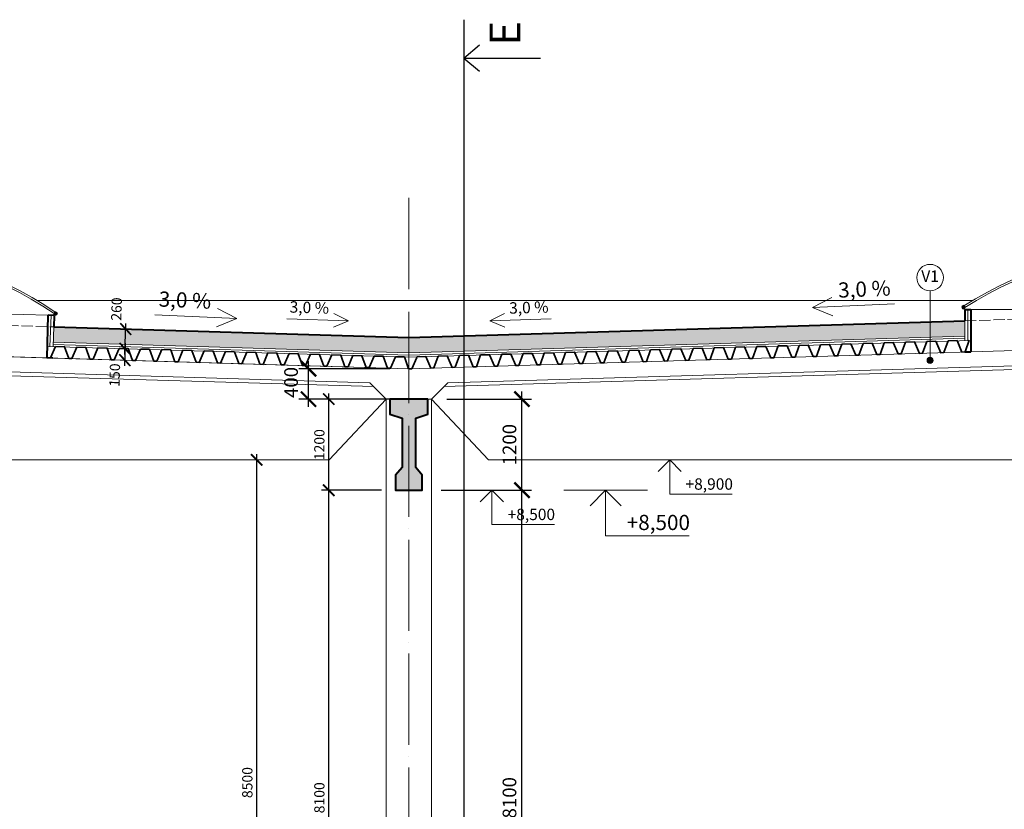
# Model space of a CAD drawing. Units: millimetres. Extents: x -165215 to 1605733, y -156714 to 427232.
# Drawn here: x 274824 to 287794, y 4298 to 14696 of the extents above; entities that cross this region are included whole.
import ezdxf

# ---------------------------------------------------------------- set-up
doc = ezdxf.new("R2010")
doc.units = ezdxf.units.MM
doc.header["$LTSCALE"] = 25
doc.linetypes.add('ACAD_ISO02W100', pattern=[15, 12, -3])
doc.linetypes.add('ACAD_ISO04W100', pattern=[30, 24, -3, 0, -3])
doc.layers.get('0').update_dxf_attribs({"lineweight": 15})
doc.layers.get('Defpoints').update_dxf_attribs({"lineweight": 15})
doc.layers.add('_Pomoc trvala', color=64, linetype='Continuous', lineweight=30, plot=False)
for name, color, linetype, lineweight in [('_Standard', 7, 'Continuous', 15), ('Beton - koty', 7, 'Continuous', 9), ('Koty 075', 7, 'Continuous', 9), ('Modulova sit - primky', 252, 'ACAD_ISO04W100', 9), ('Obrys', 7, 'Continuous', 40), ('Okna a proskleni', 5, 'Continuous', 15), ('Pod - zakryte hrany', 7, 'ACAD_ISO02W100', 15), ('Popis skladby 075', 7, 'Continuous', 9), ('Prurezovy profil', 7, 'Continuous', 35)]:
    doc.layers.add(name, color=color, linetype=linetype, lineweight=lineweight)
for name, color, linetype, lineweight, true_color in [('Beton prefa - obrys', 7, 'Continuous', 35, 0x0f6cc2), ('Beton prefa - tenka', 7, 'Continuous', 15, 0x0f6cc2), ('Beton prefa sloupy - tenka', 7, 'Continuous', 15, 0xc1633e), ('Srafy', 7, 'Continuous', 9, 0x595959), ('Srafy - prefa zelezobeton', 7, 'Continuous', 9, 0x737373), ('Srafy - tepelna izolace (cara)', 7, 'IZOLACE', 9, 0x595959)]:
    doc.layers.add(name, color=color, linetype=linetype, lineweight=lineweight, true_color=true_color)
doc.styles.add('Arial', font='arial.ttf')
doc.styles.add('Arial Narrow', font='ARIALN.TTF')
doc.styles.add('Obecne 075 (mm)', font='ARIALN.TTF', dxfattribs={"height": 135})
doc.styles.add('Obecne 100 (mm)', font='ARIALN.TTF', dxfattribs={"height": 180})
doc.linetypes.add('IZOLACE', pattern='A,0.00254,-2.54,[134,ltypeshp.shx,S=2.54,R=0,X=-2.54,Y=0],-5.08,[134,ltypeshp.shx,S=2.54,R=180,X=2.54,Y=0],-2.54', length=10.16254)
doc.dimstyles.new('075 (mm)', dxfattribs={"dimscale": 75, "dimtxt": 1.8, "dimasz": 2, "dimexe": 1.25, "dimexo": 2.5, "dimgap": 0.5, "dimtad": 1, "dimtxsty": 'Arial Narrow', "dimblk": 'ARCHTICK', "dimcen": 2.5, "dimdle": 1, "dimadec": 0, "dimazin": 0, "dimtfac": 1, "dimtmove": 1, "dimatfit": 3, "dimfxl": 1.25, "dimtfill": 1, "dimtfillclr": 256, "dimarcsym": 0})
doc.dimstyles.new('100 (mm)', dxfattribs={"dimscale": 100, "dimtxt": 1.8, "dimasz": 2, "dimexe": 1.25, "dimexo": 2.5, "dimgap": 0.5, "dimtad": 1, "dimtxsty": 'Arial Narrow', "dimblk": 'ARCHTICK', "dimcen": 2.5, "dimdle": 1, "dimadec": 0, "dimazin": 0, "dimtfac": 1, "dimtmove": 1, "dimatfit": 3, "dimfxl": 1.25, "dimtfill": 1, "dimtfillclr": 256, "dimarcsym": 0})

# ---------------------------------------------------------------- blocks, each defined once
blk = doc.blocks.new('_ArchTick')
at = {"color": 0, "linetype": 'ByBlock', "const_width": 0.15}
blk.add_lwpolyline([(-0.5, -0.5), (0.5, 0.5)], dxfattribs=at)
blk = doc.blocks.new('*D579')
at = {"layer": 'Defpoints', "color": 0}
for p in [(277946, 8900), (278900, 8900), (279650, 400)]:
    blk.add_point(p, dxfattribs=at)
at = {"layer": 'Koty 075', "color": 0, "linetype": 'ByBlock', "lineweight": -2}
blk.add_line((277946, 325), (277946, 8975), dxfattribs=at)
at = {"layer": 'Koty 075', "color": 0, "lineweight": -2, "xscale": 150, "yscale": 150, "zscale": 150}
for p, rotation in [((277946, 8900), 90), ((277946, 400), 270)]:
    blk.add_blockref('_ArchTick', p, dxfattribs=dict(at, rotation=rotation))
at = {"layer": 'Koty 075', "color": 0, "insert": (277840, 4650), "char_height": 135, "attachment_point": 5, "rotation": 90, "style": 'Arial Narrow', "bg_fill": 3, "box_fill_scale": 1.1, "bg_fill_color": 256, "bg_fill_true_color": 13158600, "bg_fill_transparency": 6957}
blk.add_mtext('8500', dxfattribs=at)
blk = doc.blocks.new('*D601')
at = {"layer": 'Defpoints', "color": 0}
for p in [(278895, 8500), (279775, 8500), (279650, 400)]:
    blk.add_point(p, dxfattribs=at)
at = {"layer": 'Koty 075', "color": 0, "linetype": 'ByBlock', "lineweight": -2}
for p, q in [((278895, 325), (278895, 8575)), ((279588, 8500), (278801, 8500))]:
    blk.add_line(p, q, dxfattribs=at)
at = {"layer": 'Koty 075', "color": 0, "lineweight": -2, "xscale": 150, "yscale": 150, "zscale": 150}
for p, rotation in [((278895, 8500), 90), ((278895, 400), 270)]:
    blk.add_blockref('_ArchTick', p, dxfattribs=dict(at, rotation=rotation))
at = {"layer": 'Koty 075', "color": 0, "insert": (278789, 4450), "char_height": 135, "attachment_point": 5, "rotation": 90, "style": 'Arial Narrow', "bg_fill": 3, "box_fill_scale": 1.1, "bg_fill_color": 256, "bg_fill_true_color": 13158600, "bg_fill_transparency": 7067}
blk.add_mtext('8100', dxfattribs=at)
blk = doc.blocks.new('*D686')
at = {"layer": 'Defpoints', "color": 0}
for p in [(275184, 10393), (276213, 10362), (275180, 10243)]:
    blk.add_point(p, dxfattribs=at)
at = {"layer": 'Koty 075', "color": 0, "linetype": 'ByBlock', "lineweight": -2}
blk.add_line((276207, 10138), (276216, 10437), dxfattribs=at)
at = {"layer": 'Koty 075', "color": 0, "lineweight": -2, "xscale": 150, "yscale": 150, "zscale": 150, "rotation": 88.27733792837722}
blk.add_blockref('_ArchTick', (276213, 10362), dxfattribs=at)
at = {"layer": 'Koty 075', "color": 0, "insert": (276093, 10016), "char_height": 135, "attachment_point": 5, "rotation": 88.2773, "style": 'Arial Narrow', "bg_fill": 3, "box_fill_scale": 1.1, "bg_fill_color": 256, "bg_fill_true_color": 13158600, "bg_fill_transparency": 7487}
blk.add_mtext('150', dxfattribs=at)
at = {"layer": 'Koty 075', "color": 0, "lineweight": -2, "xscale": 150, "yscale": 150, "zscale": 150, "rotation": 268.2773379283772}
blk.add_blockref('_ArchTick', (276209, 10213), dxfattribs=at)
blk = doc.blocks.new('*D685')
at = {"layer": 'Defpoints', "color": 0}
for p in [(275273, 10651), (276221, 10622), (275184, 10393)]:
    blk.add_point(p, dxfattribs=at)
at = {"layer": 'Koty 075', "color": 0, "linetype": 'ByBlock', "lineweight": -2}
blk.add_line((276211, 10287), (276224, 10697), dxfattribs=at)
at = {"layer": 'Koty 075', "color": 0, "lineweight": -2, "xscale": 150, "yscale": 150, "zscale": 150, "rotation": 268.2773379283772}
blk.add_blockref('_ArchTick', (276213, 10362), dxfattribs=at)
at = {"layer": 'Koty 075', "color": 0, "insert": (276117, 10885), "char_height": 135, "attachment_point": 5, "rotation": 88.2773, "style": 'Arial Narrow', "bg_fill": 3, "box_fill_scale": 1.1, "bg_fill_color": 256, "bg_fill_true_color": 13158600, "bg_fill_transparency": 7482}
blk.add_mtext('260', dxfattribs=at)
at = {"layer": 'Koty 075', "color": 0, "lineweight": -2, "xscale": 150, "yscale": 150, "zscale": 150, "rotation": 88.27733792837722}
blk.add_blockref('_ArchTick', (276221, 10622), dxfattribs=at)
blk = doc.blocks.new('*D702')
at = {"layer": 'Defpoints', "color": 0}
for p in [(278895, 9700), (279650, 9700), (279775, 8500)]:
    blk.add_point(p, dxfattribs=at)
at = {"layer": 'Koty 075', "color": 0, "linetype": 'ByBlock', "lineweight": -2}
for p, q in [((278895, 8425), (278895, 9775)), ((279462, 9700), (278801, 9700)), ((279588, 8500), (278801, 8500))]:
    blk.add_line(p, q, dxfattribs=at)
at = {"layer": 'Koty 075', "color": 0, "lineweight": -2, "xscale": 150, "yscale": 150, "zscale": 150}
for p, rotation in [((278895, 9700), 90), ((278895, 8500), 270)]:
    blk.add_blockref('_ArchTick', p, dxfattribs=dict(at, rotation=rotation))
at = {"layer": 'Koty 075', "color": 0, "insert": (278789, 9100), "char_height": 135, "attachment_point": 5, "rotation": 90, "style": 'Arial Narrow', "bg_fill": 3, "box_fill_scale": 1.1, "bg_fill_color": 256, "bg_fill_true_color": 13158600, "bg_fill_transparency": 7572}
blk.add_mtext('1200', dxfattribs=at)
blk = doc.blocks.new('*D2107')
at = {"layer": 'Beton - koty', "color": 0, "linetype": 'ByBlock', "lineweight": -2}
for p, q in [((281440, 8400), (281440, 9800)), ((280450, 9700), (281565, 9700)), ((280375, 8500), (281565, 8500))]:
    blk.add_line(p, q, dxfattribs=at)
at = {"layer": 'Defpoints', "color": 0}
for p in [(280200, 9700), (281440, 9700), (280125, 8500)]:
    blk.add_point(p, dxfattribs=at)
at = {"layer": 'Beton - koty', "color": 0, "lineweight": -2, "xscale": 200, "yscale": 200, "zscale": 200}
for p, rotation in [((281440, 9700), 90), ((281440, 8500), 270)]:
    blk.add_blockref('_ArchTick', p, dxfattribs=dict(at, rotation=rotation))
at = {"layer": 'Beton - koty', "color": 0, "insert": (281299, 9100), "char_height": 180, "attachment_point": 5, "rotation": 90, "style": 'Arial Narrow', "bg_fill": 3, "box_fill_scale": 1.1, "bg_fill_color": 256, "bg_fill_true_color": 13158600, "bg_fill_transparency": 6882}
blk.add_mtext('1200', dxfattribs=at)
blk = doc.blocks.new('*D2124')
at = {"layer": 'Beton - koty', "color": 0, "linetype": 'ByBlock', "lineweight": -2}
for p, q in [((278628, 9600), (278628, 10200)), ((279700, 10100), (278503, 10100)), ((279700, 9700), (278503, 9700))]:
    blk.add_line(p, q, dxfattribs=at)
at = {"layer": 'Defpoints', "color": 0}
for p in [(278628, 10100), (279950, 10100), (279950, 9700)]:
    blk.add_point(p, dxfattribs=at)
at = {"layer": 'Beton - koty', "color": 0, "insert": (278422, 9919), "char_height": 180, "attachment_point": 5, "rotation": 90, "style": 'Arial Narrow', "bg_fill": 3, "box_fill_scale": 1.1, "bg_fill_color": 256, "bg_fill_true_color": 13158600, "bg_fill_transparency": 12131122}
blk.add_mtext('400', dxfattribs=at)
at = {"layer": 'Beton - koty', "color": 0, "lineweight": -2, "xscale": 200, "yscale": 200, "zscale": 200}
for p, rotation in [((278628, 10100), 90), ((278628, 9700), 270)]:
    blk.add_blockref('_ArchTick', p, dxfattribs=dict(at, rotation=rotation))
blk = doc.blocks.new('*D2172')
at = {"layer": 'Beton - koty', "color": 0, "linetype": 'ByBlock', "lineweight": -2}
for p, q in [((281440, 300), (281440, 8600)), ((280375, 8500), (281565, 8500))]:
    blk.add_line(p, q, dxfattribs=at)
at = {"layer": 'Defpoints', "color": 0}
for p in [(280125, 8500), (281440, 8500), (279950, 400)]:
    blk.add_point(p, dxfattribs=at)
at = {"layer": 'Beton - koty', "color": 0, "lineweight": -2, "xscale": 200, "yscale": 200, "zscale": 200}
for p, rotation in [((281440, 8500), 90), ((281440, 400), 270)]:
    blk.add_blockref('_ArchTick', p, dxfattribs=dict(at, rotation=rotation))
at = {"layer": 'Beton - koty', "color": 0, "insert": (281299, 4450), "char_height": 180, "attachment_point": 5, "rotation": 90, "style": 'Arial Narrow', "bg_fill": 3, "box_fill_scale": 1.1, "bg_fill_color": 256, "bg_fill_true_color": 13158600, "bg_fill_transparency": 7207}
blk.add_mtext('8100', dxfattribs=at)

msp = doc.modelspace()

# ---------------------------------------------------------------- hatches: boundary and pattern name
at = {"layer": 'Popis skladby 075'}
h = msp.add_hatch(color=256, dxfattribs=at)
edge = h.paths.add_edge_path()
edge.add_arc((286816.066, 10209.068), 40, 0, 360)
at = {"layer": 'Srafy'}
h = msp.add_hatch(dxfattribs=at)
h.set_pattern_fill('HEX', color=256, scale=10, style=0)
h.set_pattern_definition([(0, (259750, 10302.576), (0, 54.9926), [31.75, -63.5]), (120, (259750, 10302.576), (-47.62499, -27.4963), [31.75, -63.5]), (60, (259781.75, 10302.576), (-47.62499, 27.4963), [31.75, -63.5])])
h.paths.add_polyline_path([(259750, 10502.667), (259750, 10302.576), (269968.977, 10609.914), (269975, 10810.185)])
h.paths.add_polyline_path([(275272.003, 10650.877), (275266.592, 10450.949), (279950, 10310.095), (287275, 10530.396), (287275, 10730.486), (279950, 10510.185)])
h.paths.add_polyline_path([(292575, 10730.486), (292575, 10530.396), (300150, 10302.576), (300150, 10502.667)])
at = {"layer": 'Srafy - prefa zelezobeton', "ltscale": 0.5}
h = msp.add_hatch(color=256, dxfattribs=at)
h.paths.add_polyline_path([(279950, 9700), (279700, 9700), (279700, 9500), (279860, 9450), (279860, 8800), (279775, 8700), (279775, 8500), (279950, 8500)])
h.paths.add_polyline_path([(280125, 8700), (280040, 8800), (280040, 9450), (280200, 9500), (280200, 9700), (279950, 9700), (279950, 8500), (280125, 8500)])

# ---------------------------------------------------------------- linework, layer by layer
at = {"layer": '_Pomoc trvala', "ltscale": 0.5}
msp.add_line((280672.433, 14696.199), (280672.433, 13683.699), dxfattribs=at)
at = {"layer": '_Pomoc trvala'}
for p, q in [((280672.433, 14189.949), (280879.516, 14363.202)), ((280672.433, 14189.949), (281684.933, 14189.949)), ((280672.433, 14189.949), (280879.516, 14016.697)), ((280672.433, 13683.699), (280672.433, -3562.539))]:
    msp.add_line(p, q, dxfattribs=at)
at = {"layer": '_Standard'}
for p, q in [((270059.473, 10957.713), (275197.15, 10803.196)), ((275052.539, 11000), (287380.019, 11000)), ((287355, 10880.486), (292495, 10880.486)), ((275272.605, 10650.859), (275264.789, 10390.976)), ((287275, 10750.495), (287275, 10470.369)), ((279950, 10310.095), (287275, 10530.396)), ((275184.224, 10393.399), (279950, 10250.068)), ((275266.592, 10450.949), (279950, 10310.095)), ((279950, 10250.068), (287355, 10472.775)), ((279950, 10100), (289925, 10400)), ((289925, 10149.887), (280412.287, 9863.79)), ((289925, 10199.91), (280463.86, 9915.364)), ((279950, 9700), (279950, 10100)), ((279950, 9700), (279950, 10100)), ((280250, 9700), (280463.86, 9915.364)), ((278900, 8900), (279650, 9700)), ((279650, 9700), (280250, 9700)), ((279650, 9700), (279650, 400)), ((281000, 8900), (280250, 9700)), ((280250, 9700), (280250, 400)), ((268000, 8900), (278900, 8900)), ((298850, 8900), (281000, 8900))]:
    msp.add_line(p, q, dxfattribs=at)
at = {"layer": '_Standard', "ltscale": 0.5}
for p, q in [((269975, 10199.91), (279436.14, 9915.364)), ((269975, 10149.887), (279487.713, 9863.79)), ((279650, 9700), (279436.14, 9915.364))]:
    msp.add_line(p, q, dxfattribs=at)
at = {"layer": '_Standard'}
msp.add_lwpolyline([(279950, 10100), (275179.714, 10243.467), (269975, 10400), (259950, 10098.496)], dxfattribs=at)
at = {"layer": 'Beton - koty'}
for p, q in [((285267.165, 10906.489), (285522.738, 11039.253)), ((285267.165, 10906.489), (286346.109, 10954.235)), ((285267.165, 10906.489), (285533.467, 10796.819)), ((277684.213, 10761.075), (276605.269, 10808.82)), ((277684.213, 10761.075), (277428.64, 10893.839)), ((277684.213, 10761.075), (277417.912, 10651.405)), ((281991.974, 8500), (283091.974, 8500)), ((282541.974, 8500), (282338.327, 8296.353)), ((282541.974, 8500), (282541.974, 7900)), ((282541.974, 8500), (282745.62, 8296.353)), ((282541.974, 7900), (283641.974, 7900))]:
    msp.add_line(p, q, dxfattribs=at)
at = {"layer": 'Beton prefa - obrys'}
for p, q in [((280200, 9700), (280200, 9500)), ((280200, 9500), (280040, 9450)), ((279860, 8800), (279860, 9450)), ((280040, 9450), (280040, 8800)), ((280040, 8800), (280125, 8700)), ((280125, 8700), (280125, 8500))]:
    msp.add_line(p, q, dxfattribs=at)
at = {"layer": 'Beton prefa - tenka'}
for p, q in [((279950, 10100), (289925, 10400)), ((289925, 10149.887), (280412.287, 9863.79)), ((280463.86, 9915.364), (289925, 10199.91)), ((279950, 9700), (279950, 10100)), ((280250, 9700), (280463.86, 9915.364)), ((280250, 9700), (279950, 9700)), ((281000, 8900), (280250, 9700)), ((298850, 8900), (281000, 8900))]:
    msp.add_line(p, q, dxfattribs=at)
at = {"layer": 'Beton prefa sloupy - tenka'}
msp.add_line((280250, 9700), (280250, 400), dxfattribs=at)
at = {"layer": 'Koty 075'}
for p, q in [((279154.554, 10731.762), (278961.484, 10828.612)), ((281015.656, 10731.762), (281208.726, 10828.612)), ((279154.554, 10731.762), (278344.92, 10756.112)), ((279154.554, 10731.762), (278956.012, 10646.69)), ((281015.656, 10731.762), (281825.29, 10756.112)), ((281015.656, 10731.762), (281214.198, 10646.69)), ((283386.186, 8900), (283233.451, 8747.265)), ((283386.186, 8900), (283386.186, 8450)), ((283386.186, 8900), (283538.921, 8747.265)), ((280630.177, 8500), (281455.177, 8500)), ((281042.677, 8500), (280889.942, 8347.265)), ((281042.677, 8500), (281042.677, 8050)), ((281042.677, 8500), (281195.412, 8347.265)), ((283386.186, 8450), (284211.186, 8450)), ((281042.677, 8050), (281867.677, 8050))]:
    msp.add_line(p, q, dxfattribs=at)
at = {"layer": 'Modulova sit - primky', "ltscale": 2}
msp.add_line((279950, 12348.493), (279950, -5100), dxfattribs=at)
at = {"layer": 'Obrys'}
for p, q in [((275196.549, 10803.214), (275179.714, 10243.467)), ((275277.114, 10800.791), (275197.15, 10803.196)), ((287275, 10880.486), (287355, 10880.486)), ((287355, 10880.486), (287355, 10322.707)), ((287275.113, 10320.304), (287355, 10322.707)), ((275259.678, 10241.062), (275179.714, 10243.467))]:
    msp.add_line(p, q, dxfattribs=at)
at = {"layer": 'Obrys', "ltscale": 0.5}
for p, q in [((275277.114, 10800.791), (275272.605, 10650.859)), ((287275, 10880.486), (287275, 10730.486))]:
    msp.add_line(p, q, dxfattribs=at)
at = {"layer": 'Obrys'}
for points in [[(287275, 10905.486), (287261.529, 10926.547), (287240.469, 10913.076), (287253.939, 10892.016)], [(275277.865, 10825.78), (275291.963, 10846.426), (275312.609, 10832.328), (275298.511, 10811.682)]]:
    msp.add_lwpolyline(points, close=True, dxfattribs=at)
at = {"layer": 'Obrys', "ltscale": 0.5}
msp.add_lwpolyline([(275272.605, 10650.859), (279950, 10510.185), (287275, 10730.486)], dxfattribs=at)
msp.add_lwpolyline([(280200, 9700), (279700, 9700), (279700, 9500), (279860, 9450), (279860, 8800), (279775, 8700), (279775, 8500), (280125, 8500), (280125, 8700), (280040, 8800), (280040, 9450), (280200, 9500)], close=True, dxfattribs=at)
at = {"layer": 'Okna a proskleni'}
for centre, radius, start, end in [((272504.514, 6764.17), 4943.145, 55.6739212, 120.8807546), ((272504.514, 6764.17), 4918.145, 55.6739212, 120.8807546), ((289925, 6762.341), 4943.145, 57.3965833, 122.6034167), ((289925, 6762.341), 4918.145, 57.3965833, 122.6034167)]:
    msp.add_arc(centre, radius, start, end, dxfattribs=at)
at = {"layer": 'Pod - zakryte hrany', "ltscale": 0.5}
msp.add_lwpolyline([(287275, 10730.486), (289925, 10810.185), (292575, 10730.486)], dxfattribs=at)
at = {"layer": 'Popis skladby 075'}
msp.add_line((286816.066, 11124.356), (286816.066, 10209.068), dxfattribs=at)
for centre, radius in [((286816.066, 11299.356), 175), ((286816.066, 10209.068), 40)]:
    msp.add_circle(centre, radius, dxfattribs=at)
at = {"layer": 'Prurezovy profil', "ltscale": 0.05}
for points in [[(275180.494, 10269.406), (275189.886, 10243.161), (275230.868, 10241.929), (275295.44, 10393.056), (275295.44, 10393.056)], [(275295.44, 10393.056), (275414.386, 10389.479), (275469.76, 10234.744), (275510.741, 10233.512), (275575.313, 10384.639), (275575.313, 10384.639)], [(275575.313, 10384.639), (275694.26, 10381.061), (275749.633, 10226.327), (275790.615, 10225.094), (275855.187, 10376.221), (275855.187, 10376.221)], [(275855.187, 10376.221), (275974.133, 10372.644), (276029.507, 10217.91), (276070.488, 10216.677), (276135.06, 10367.804), (276135.06, 10367.804)], [(283973.765, 10374.085), (284092.711, 10377.662), (284157.283, 10226.535), (284198.265, 10227.767), (284253.638, 10382.502), (284253.638, 10382.502)], [(284253.638, 10382.502), (284372.584, 10386.079), (284437.157, 10234.952), (284478.138, 10236.185), (284533.511, 10390.919), (284533.511, 10390.919)], [(284533.511, 10390.919), (284652.458, 10394.496), (284717.03, 10243.369), (284758.011, 10244.602), (284813.385, 10399.336), (284813.385, 10399.336)], [(284813.385, 10399.336), (284932.331, 10402.914), (284996.903, 10251.787), (285037.885, 10253.019), (285093.258, 10407.754), (285093.258, 10407.754)], [(285093.258, 10407.754), (285212.205, 10411.331), (285276.777, 10260.204), (285317.758, 10261.436), (285373.132, 10416.171), (285373.132, 10416.171)], [(285373.132, 10416.171), (285492.078, 10419.748), (285556.65, 10268.621), (285597.632, 10269.854), (285653.005, 10424.588), (285653.005, 10424.588)], [(285653.005, 10424.588), (285771.951, 10428.165), (285836.524, 10277.038), (285877.505, 10278.271), (285932.879, 10433.005), (285932.879, 10433.005)], [(285932.879, 10433.005), (286051.825, 10436.583), (286116.397, 10285.456), (286157.379, 10286.688), (286212.752, 10441.423), (286212.752, 10441.423)], [(286212.752, 10441.423), (286331.698, 10445), (286396.271, 10293.873), (286437.252, 10295.105), (286492.626, 10449.84), (286492.626, 10449.84)], [(286492.626, 10449.84), (286611.572, 10453.417), (286676.144, 10302.29), (286717.126, 10303.523), (286772.499, 10458.257), (286772.499, 10458.257)], [(286772.499, 10458.257), (286891.445, 10461.834), (286956.018, 10310.707), (286996.999, 10311.94), (287052.373, 10466.674), (287052.373, 10466.674)], [(287052.373, 10466.674), (287171.319, 10470.252), (287235.891, 10319.125), (287276.873, 10320.357), (287332.246, 10475.092), (287332.246, 10475.092)], [(276135.06, 10367.804), (276254.007, 10364.227), (276309.38, 10209.492), (276350.361, 10208.26), (276414.934, 10359.387), (276414.934, 10359.387)], [(276414.934, 10359.387), (276533.88, 10355.81), (276589.253, 10201.075), (276630.235, 10199.843), (276694.807, 10350.97), (276694.807, 10350.97)], [(276694.807, 10350.97), (276813.753, 10347.392), (276869.127, 10192.658), (276910.108, 10191.425), (276974.681, 10342.552), (276974.681, 10342.552)], [(276974.681, 10342.552), (277093.627, 10338.975), (277149, 10184.241), (277189.982, 10183.008), (277254.554, 10334.135), (277254.554, 10334.135)], [(277254.554, 10334.135), (277373.5, 10330.558), (277428.874, 10175.823), (277469.855, 10174.591), (277534.428, 10325.718), (277534.428, 10325.718)], [(277534.428, 10325.718), (277653.374, 10322.141), (277708.747, 10167.406), (277749.729, 10166.174), (277814.301, 10317.301), (277814.301, 10317.301)], [(277814.301, 10317.301), (277933.247, 10313.723), (277988.621, 10158.989), (278029.602, 10157.756), (278094.175, 10308.883), (278094.175, 10308.883)], [(278094.175, 10308.883), (278213.121, 10305.306), (278268.494, 10150.572), (278309.476, 10149.339), (278374.048, 10300.466), (278374.048, 10300.466)], [(278374.048, 10300.466), (278492.994, 10296.889), (278548.368, 10142.154), (278589.349, 10140.922), (278653.921, 10292.049), (278653.921, 10292.049)], [(278653.921, 10292.049), (278772.868, 10288.472), (278828.241, 10133.737), (278869.223, 10132.505), (278933.795, 10283.632), (278933.795, 10283.632)], [(278933.795, 10283.632), (279052.741, 10280.054), (279108.115, 10125.32), (279149.096, 10124.087), (279213.668, 10275.214), (279213.668, 10275.214)], [(279213.668, 10275.214), (279332.615, 10271.637), (279387.988, 10116.903), (279428.969, 10115.67), (279493.542, 10266.797), (279493.542, 10266.797)], [(279493.542, 10266.797), (279612.488, 10263.22), (279667.861, 10108.485), (279708.843, 10107.253), (279773.415, 10258.38), (279773.415, 10258.38)], [(279773.415, 10258.38), (279892.361, 10254.803), (279947.735, 10100.068), (279988.716, 10098.836), (280053.289, 10249.963), (280053.289, 10249.963)], [(280055.536, 10256.243), (280174.482, 10259.821), (280239.055, 10108.693), (280280.036, 10109.926), (280335.41, 10264.66), (280335.41, 10264.66)], [(280335.41, 10264.66), (280454.356, 10268.238), (280518.928, 10117.111), (280559.91, 10118.343), (280615.283, 10273.078), (280615.283, 10273.078)], [(280615.283, 10273.078), (280734.229, 10276.655), (280798.802, 10125.528), (280839.783, 10126.76), (280895.157, 10281.495), (280895.157, 10281.495)], [(280895.157, 10281.495), (281014.103, 10285.072), (281078.675, 10133.945), (281119.657, 10135.178), (281175.03, 10289.912), (281175.03, 10289.912)], [(281175.03, 10289.912), (281293.976, 10293.49), (281358.549, 10142.362), (281399.53, 10143.595), (281454.903, 10298.329), (281454.903, 10298.329)], [(281454.903, 10298.329), (281573.85, 10301.907), (281638.422, 10150.78), (281679.403, 10152.012), (281734.777, 10306.747), (281734.777, 10306.747)], [(281734.777, 10306.747), (281853.723, 10310.324), (281918.295, 10159.197), (281959.277, 10160.429), (282014.65, 10315.164), (282014.65, 10315.164)], [(282014.65, 10315.164), (282133.597, 10318.741), (282198.169, 10167.614), (282239.15, 10168.847), (282294.524, 10323.581), (282294.524, 10323.581)], [(282294.524, 10323.581), (282413.47, 10327.159), (282478.042, 10176.031), (282519.024, 10177.264), (282574.397, 10331.998), (282574.397, 10331.998)], [(282574.397, 10331.998), (282693.344, 10335.576), (282757.916, 10184.449), (282798.897, 10185.681), (282854.271, 10340.416), (282854.271, 10340.416)], [(282854.271, 10340.416), (282973.217, 10343.993), (283037.789, 10192.866), (283078.771, 10194.098), (283134.144, 10348.833), (283134.144, 10348.833)], [(283134.144, 10348.833), (283253.09, 10352.41), (283317.663, 10201.283), (283358.644, 10202.516), (283414.018, 10357.25), (283414.018, 10357.25)], [(283414.018, 10357.25), (283532.964, 10360.827), (283597.536, 10209.7), (283638.518, 10210.933), (283693.891, 10365.667), (283693.891, 10365.667)], [(283693.891, 10365.667), (283812.837, 10369.245), (283877.41, 10218.118), (283918.391, 10219.35), (283973.765, 10374.085), (283973.765, 10374.085)]]:
    msp.add_lwpolyline(points, dxfattribs=at)
at = {"layer": 'Srafy - tepelna izolace (cara)', "ltscale": 0.14}
for p, q in [((275237.132, 10801.994), (275222.111, 10392.26)), ((287315, 10880.486), (287315, 10471.572))]:
    msp.add_line(p, q, dxfattribs=at)
at = {"layer": 'Srafy - tepelna izolace (cara)', "ltscale": 0.11}
for p, q in [((275265.089, 10420.981), (279949.098, 10280.109)), ((279950.902, 10280.109), (287275.902, 10500.409))]:
    msp.add_line(p, q, dxfattribs=at)

# ---------------------------------------------------------------- texts
at = {"layer": '_Pomoc trvala', "insert": (281267.992, 14516.909), "char_height": 405, "attachment_point": 5, "rotation": 90, "style": 'Arial'}
msp.add_mtext('E', dxfattribs=at)
at = {"layer": 'Beton - koty', "char_height": 200, "attachment_point": 8, "style": 'Obecne 100 (mm)'}
for insert, rotation in [((285957.503, 10987.087), 2.5338119), ((276993.875, 10841.673), 357.4661881)]:
    msp.add_mtext('3,0 %', dxfattribs=dict(at, insert=insert, rotation=rotation))
at = {"layer": 'Beton - koty', "insert": (283653.274, 8175.362), "char_height": 200, "attachment_point": 3, "style": 'Obecne 100 (mm)'}
msp.add_mtext('+8,500', dxfattribs=at)
at = {"layer": 'Koty 075', "char_height": 150, "attachment_point": 8, "style": 'Obecne 075 (mm)'}
for insert, rotation in [((278635.997, 10784.875), 358.2773379), ((281534.213, 10784.875), 1.7226621)]:
    msp.add_mtext('3,0 %', dxfattribs=dict(at, insert=insert, rotation=rotation))
at = {"layer": 'Koty 075', "char_height": 150, "attachment_point": 3, "style": 'Obecne 075 (mm)'}
for s, insert in [('+8,900\\P  ', (284219.662, 8656.521)), ('+8,500\\P  ', (281876.153, 8256.521))]:
    msp.add_mtext(s, dxfattribs=dict(at, insert=insert))
at = {"layer": 'Popis skladby 075', "insert": (286816.066, 11299.356), "char_height": 150, "attachment_point": 5, "style": 'Obecne 075 (mm)'}
msp.add_mtext('V1', dxfattribs=at)

# ---------------------------------------------------------------- next in the draw order: dimensions: what is measured, and where the dimension line sits
at = {"layer": 'Koty 075'}
dim = msp.add_linear_dim(base=(276213.436, 10362.446), p1=(275179.714, 10243.467), p2=(275184.224, 10393.399), angle=88.2773379, dimstyle='075 (mm)', override={"dimse1": 1, "dimse2": 1}, dxfattribs=at)
dim.commit()
dim.dimension.update_dxf_attribs({"geometry": '*D686', "text_midpoint": (276199.419, 10012.709), "dimtype": 160})
dim = msp.add_linear_dim(base=(277946.069, 8900), p1=(279650, 400), p2=(278900, 8900), angle=90, dimstyle='075 (mm)', override={"dimse1": 1, "dimse2": 1}, dxfattribs=at)
dim.commit()
dim.dimension.update_dxf_attribs({"geometry": '*D579', "text_midpoint": (277839.641, 4650)})

# ---------------------------------------------------------------- next in the draw order: linework, layer by layer
at = {"layer": 'Beton prefa - tenka'}
for p, q in [((279436.14, 9915.364), (269975, 10199.91)), ((269975, 10149.887), (279487.713, 9863.79))]:
    msp.add_line(p, q, dxfattribs=at)

# ---------------------------------------------------------------- next in the draw order: dimensions: what is measured, and where the dimension line sits
at = {"layer": 'Koty 075'}
dim = msp.add_linear_dim(base=(276221.252, 10622.328), p1=(275184.224, 10393.399), p2=(275272.605, 10650.859), angle=88.2773379, dimstyle='075 (mm)', override={"dimse1": 1, "dimse2": 1}, dxfattribs=at)
dim.commit()
dim.dimension.update_dxf_attribs({"geometry": '*D685', "text_midpoint": (276223.151, 10882.067), "dimtype": 160})
dim = msp.add_linear_dim(base=(278895.082, 8500), p1=(279650, 400), p2=(279775, 8500), angle=90, dimstyle='075 (mm)', override={"dimse1": 1}, dxfattribs=at)
dim.commit()
dim.dimension.update_dxf_attribs({"geometry": '*D601', "text_midpoint": (278788.654, 4450)})

# ---------------------------------------------------------------- next in the draw order: linework, layer by layer
at = {"layer": 'Beton prefa - tenka'}
msp.add_line((279950, 10100), (269975, 10400), dxfattribs=at)
at = {"layer": 'Pod - zakryte hrany', "ltscale": 0.5}
msp.add_lwpolyline([(269975, 10810.185), (275272.605, 10650.859)], dxfattribs=at)

# ---------------------------------------------------------------- next in the draw order: dimensions: what is measured, and where the dimension line sits
at = {"layer": 'Koty 075'}
dim = msp.add_linear_dim(base=(278895.082, 9700), p1=(279775, 8500), p2=(279650, 9700), angle=90, dimstyle='075 (mm)', dxfattribs=at)
dim.commit()
dim.dimension.update_dxf_attribs({"geometry": '*D702', "text_midpoint": (278788.654, 9100)})

# ---------------------------------------------------------------- next in the draw order: linework, layer by layer
at = {"layer": 'Beton prefa - obrys'}
for p, q in [((279700, 9700), (280200, 9700)), ((279700, 9500), (279700, 9700)), ((279860, 9450), (279700, 9500)), ((279775, 8700), (279860, 8800)), ((279775, 8500), (279775, 8700)), ((280125, 8500), (279775, 8500))]:
    msp.add_line(p, q, dxfattribs=at)
at = {"layer": 'Beton prefa - tenka'}
for p, q in [((279650, 9700), (279436.14, 9915.364)), ((278900, 8900), (279650, 9700)), ((279650, 9700), (279950, 9700)), ((261050, 8900), (278900, 8900))]:
    msp.add_line(p, q, dxfattribs=at)
at = {"layer": 'Beton prefa sloupy - tenka'}
msp.add_line((279650, 9700), (280250, 9700), dxfattribs=at)

# ---------------------------------------------------------------- next in the draw order: dimensions: what is measured, and where the dimension line sits
at = {"layer": 'Beton - koty'}
dim = msp.add_linear_dim(base=(278627.547, 10100), p1=(279950, 9700), p2=(279950, 10100), angle=90, dimstyle='100 (mm)', dxfattribs=at)
dim.commit()
dim.dimension.update_dxf_attribs({"geometry": '*D2124', "text_midpoint": (278563.718, 9919.149), "dimtype": 160})
dim = msp.add_linear_dim(base=(281440.494, 9700), p1=(280125, 8500), p2=(280200, 9700), angle=90, dimstyle='100 (mm)', dxfattribs=at)
dim.commit()
dim.dimension.update_dxf_attribs({"geometry": '*D2107', "text_midpoint": (281298.591, 9100)})

# ---------------------------------------------------------------- next in the draw order: linework, layer by layer
at = {"layer": 'Beton prefa sloupy - tenka'}
msp.add_line((279650, 400), (279650, 9700), dxfattribs=at)

# ---------------------------------------------------------------- next in the draw order: dimensions: what is measured, and where the dimension line sits
at = {"layer": 'Beton - koty'}
dim = msp.add_linear_dim(base=(281440.494, 8500), p1=(279950, 400), p2=(280125, 8500), angle=90, dimstyle='100 (mm)', override={"dimse1": 1}, dxfattribs=at)
dim.commit()
dim.dimension.update_dxf_attribs({"geometry": '*D2172', "text_midpoint": (281298.591, 4450)})

doc.saveas('drawing.dxf')
